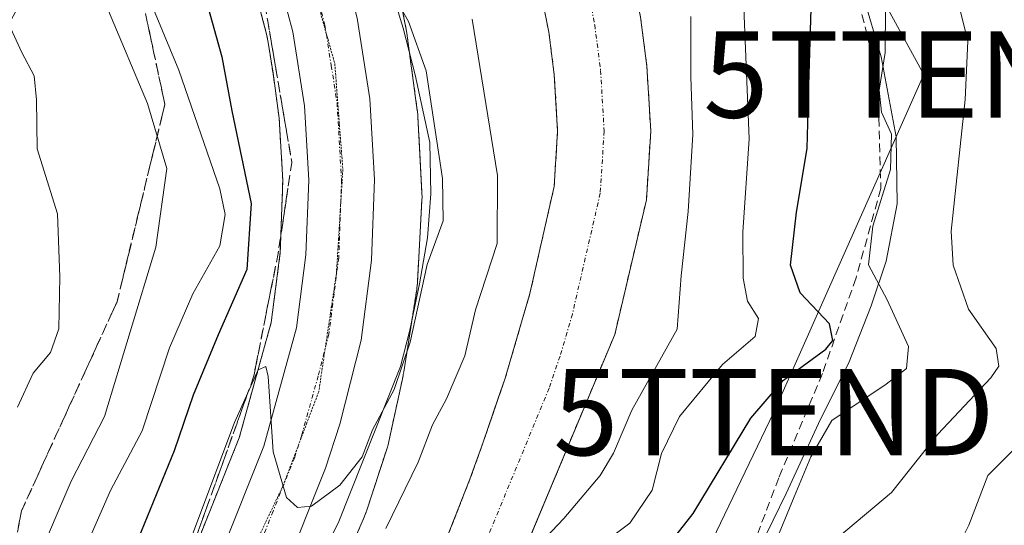
# Model space of a CAD drawing. Units: metres. Extents: x 662082 to 665512, y 4729226 to 4730413.
# Drawn here: x 662462 to 662577, y 4729729 to 4729787 of the extents above; entities that cross this region are included whole.
import ezdxf
from ezdxf.enums import TextEntityAlignment as Align

# ---------------------------------------------------------------- set-up
doc = ezdxf.new("R2010")
doc.units = ezdxf.units.M
doc.header["$MEASUREMENT"] = 0
for name, pattern in [('TRAZO_Y_PUNTO', [1, 0.5, -0.25, 0, -0.25]), ('TRAZOS', [0.75, 0.5, -0.25]), ('TRAZOS2', [0.375, 0.25, -0.125]), ('TRAZOSX2', [1.5, 1, -0.5])]:
    doc.linetypes.add(name, pattern=pattern)
doc.layers.get('0').update_dxf_attribs({"lineweight": 5})
for name, color, linetype, lineweight in [('Arbolado forestal', 92, 'TRAZOS', 0), ('Arbolado forestal CxS', 92, 'Continuous', 0), ('Carretera de calzada única', 19, 'Continuous', 13), ('Carretera de calzada única Cxs', 19, 'Continuous', 13), ('Carretera de calzada única eje', 19, 'TRAZO_Y_PUNTO', 0), ('Corriente natural Cxs', 5, 'Continuous', 13), ('Corriente natural eje', 5, 'TRAZO_Y_PUNTO', 0), ('Corriente natural superficial', 5, 'Continuous', 13), ('Curva de nivel maestra', 36, 'Continuous', 30), ('Curva de nivel normal', 36, 'Continuous', 0), ('Espacio natural protegido', 2, 'Continuous', 13), ('Espacio natural protegido CxS', 2, 'Continuous', 0), ('Núcleo urbano', 19, 'Continuous', 0), ('Núcleo urbano CxS', 19, 'Continuous', 0), ('Senda', 19, 'TRAZOSX2', 0), ('Suelo desnudo', 252, 'Continuous', 0), ('Suelo desnudo CxS', 43, 'Continuous', 0), ('Talud superficial', 39, 'TRAZOSX2', 0), ('Tendido', 6, 'Continuous', 0), ('Torre de tendido puntual', 7, 'Continuous', 0), ('Vía pecuaria eje', 92, 'TRAZOS2', 0)]:
    doc.layers.add(name, color=color, linetype=linetype, lineweight=lineweight)

# ---------------------------------------------------------------- blocks, each defined once
blk = doc.blocks.new('*U155')
at = {"layer": 'Arbolado forestal CxS', "color": 92, "linetype": 'Continuous', "lineweight": 0}
for points in [[(662498.68, 4729721.17, 592.37), (662502.42, 4729729.81, 592.06), (662502.47, 4729729.93, 592.07), (662502.65, 4729730.42, 592.12), (662502.68, 4729730.51, 592.13), (662505.07, 4729737.81, 593.13), (662505.19, 4729738.22, 593.24), (662505.28, 4729738.6, 593.33), (662506.94, 4729746.22, 594.21), (662506.96, 4729746.35, 594.23), (662507.02, 4729746.68, 594.28), (662508.51, 4729756.23, 594.51), (662508.54, 4729756.42, 594.52), (662508.59, 4729756.94, 594.54), (662508.59, 4729757.03, 594.55), (662509.11, 4729766.52, 595.51), (662509.13, 4729766.95, 595.48), (662509.12, 4729767.37, 595.45), (662508.65, 4729776.29, 595.54), (662508.64, 4729776.4, 595.53), (662508.59, 4729776.92, 595.49), (662508.58, 4729776.95, 595.49), (662507.36, 4729785.92, 595.02), (662507.29, 4729786.36, 594.94), (662506.6, 4729789.92, 594.1)], [(662522.05, 4729795.02, 587.84), (662523.84, 4729786.03, 587.59), (662524.47, 4729781.09, 587.53), (662524.86, 4729774.58, 587.43), (662524.45, 4729768.14, 587.41), (662521.64, 4729755.73, 587.57), (662518.79, 4729745.95, 587.33), (662517.94, 4729743.49, 587.14), (662516.23, 4729738.51, 586.63), (662514.69, 4729734.21, 586.87), (662507.56, 4729716.15, 586.52)], [(662521.78, 4729727.8, 588.05), (662531.49, 4729751, 587.46), (662535.15, 4729766.6, 587.9), (662535.66, 4729774.56, 587.99), (662535.21, 4729782.1, 588.15), (662534.48, 4729787.77, 588.03), (662532.52, 4729797.64, 587.95), (662530.27, 4729805.06, 587.76), (662527.77, 4729815.37, 588.01), (662522.3, 4729828.22, 588.02), (662517.41, 4729837.09, 588.18), (662514.33, 4729843.59, 588.55), (662510.67, 4729850.43, 588.98), (662503.64, 4729861.69, 589.37), (662496.67, 4729869.89, 589.46), (662490.34, 4729878.15, 589.46), (662479.65, 4729893.18, 589.45)]]:
    blk.add_polyline3d(points, dxfattribs=at)
blk = doc.blocks.new('*U184')
at = {"layer": 'Curva de nivel normal', "color": 36, "linetype": 'Continuous', "lineweight": 0}
for points in [[(662530.09, 4729726.76, 595), (662533.23, 4729729.12, 595), (662535.81, 4729732.94, 595), (662536.92, 4729737.18, 595), (662539.01, 4729741.49, 595), (662543.97, 4729747.5, 595), (662547.78, 4729750.77, 595), (662548.14, 4729752.86, 595), (662546.88, 4729754.86, 595), (662546.38, 4729757.53, 595), (662546.35, 4729762.86, 595), (662547.06, 4729773.66, 595), (662546.43, 4729789.89, 595)], [(662504.2, 4729793.28, 595), (662507.57, 4729787.29, 595), (662509.62, 4729781.55, 595), (662511.49, 4729769.09, 595), (662511.57, 4729764.17, 595), (662509.74, 4729759.11, 595), (662507.74, 4729750.1, 595), (662505.88, 4729744.63, 595), (662503.38, 4729739.95, 595), (662502.17, 4729736.81, 595), (662499.6, 4729733.54, 595), (662496.31, 4729731.09, 595), (662494.68, 4729730.94, 595), (662493.39, 4729732.11, 595), (662491.86, 4729737.38, 595), (662491.29, 4729746.14, 595), (662491.03, 4729747.29, 595), (662490.14, 4729746.91, 595), (662487.37, 4729740.78, 595), (662481.37, 4729724.83, 595)]]:
    blk.add_polyline3d(points, dxfattribs=at)
blk = doc.blocks.new('*U210')
at = {"layer": 'Curva de nivel maestra', "color": 36, "linetype": 'Continuous', "lineweight": 30}
for points in [[(662534.93, 4729723.07, 600), (662540.59, 4729730.26, 600), (662547.26, 4729741.28, 600), (662551.06, 4729745.72, 600), (662555.97, 4729749.31, 600), (662556.78, 4729750.31, 600), (662556.4, 4729752.23, 600), (662553, 4729755.84, 600), (662551.88, 4729759.04, 600), (662552.55, 4729765.16, 600), (662553.82, 4729772.54, 600), (662554.01, 4729779.91, 600), (662554.29, 4729790.06, 600)], [(662427.47, 4729896.2, 600), (662432.17, 4729885.71, 600), (662435.1, 4729881.24, 600), (662437.02, 4729876.79, 600), (662437.96, 4729874.6, 600), (662451.85, 4729852.74, 600), (662455.92, 4729846.77, 600), (662458.44, 4729842.38, 600), (662462.15, 4729837.32, 600), (662465.19, 4729832.73, 600), (662469.16, 4729827.33, 600), (662475.21, 4729816.92, 600), (662477.64, 4729811.36, 600), (662480.26, 4729806.64, 600), (662482, 4729800.94, 600), (662482.99, 4729793.62, 600), (662485.92, 4729783.17, 600), (662487.05, 4729776.94, 600), (662489.31, 4729766.19, 600), (662488.8, 4729758.53, 600), (662485.47, 4729750.96, 600), (662482.58, 4729743.95, 600), (662480.38, 4729737.5, 600), (662476.2, 4729727.32, 600)]]:
    blk.add_polyline3d(points, dxfattribs=at)
blk = doc.blocks.new('5TTEND')
blk.add_text('5TTEND', height=10).set_placement((0, 0), align=Align.MIDDLE_CENTER)

msp = doc.modelspace()

# ---------------------------------------------------------------- linework, layer by layer
at = {"layer": 'Arbolado forestal', "color": 92, "linetype": 'TRAZOS', "lineweight": 0}
for points in [[(662479.65, 4729893.18, 589.45), (662490.34, 4729878.15, 589.46), (662496.67, 4729869.89, 589.46), (662503.64, 4729861.69, 589.37), (662510.67, 4729850.43, 588.98), (662514.33, 4729843.59, 588.55), (662517.41, 4729837.09, 588.18), (662522.3, 4729828.22, 588.02), (662527.77, 4729815.37, 588.01), (662530.27, 4729805.06, 587.76), (662532.52, 4729797.64, 587.95), (662534.48, 4729787.77, 588.03), (662535.21, 4729782.1, 588.15), (662535.66, 4729774.56, 587.99), (662535.15, 4729766.6, 587.9), (662531.49, 4729751, 587.46), (662521.77, 4729727.8, 588.05)], [(662453.54, 4729852.67, 598.74), (662473.35, 4729823.94, 598.48), (662473.35, 4729823.94, 598.48), (662475.92, 4729820.14, 597.13), (662482.18, 4729809.89, 596.9), (662485.95, 4729802.06, 596.48), (662488.98, 4729793.88, 596.7), (662491.1, 4729785.8, 595.97), (662491.29, 4729784.84, 595.82), (662491.85, 4729781.29, 595.76), (662492.56, 4729776.06, 596), (662492.98, 4729768.85, 596.45), (662492.68, 4729760.49, 596.37), (662491.63, 4729752.38, 595.18), (662487.92, 4729739.01, 595.18), (662483.16, 4729727.11, 595.44)], [(662522.05, 4729795.02, 587.84), (662523.84, 4729786.03, 587.59), (662524.47, 4729781.09, 587.53), (662524.86, 4729774.58, 587.43), (662524.45, 4729768.14, 587.41), (662521.64, 4729755.73, 587.57), (662518.79, 4729745.95, 587.33), (662517.94, 4729743.49, 587.14), (662516.23, 4729738.51, 586.63), (662514.69, 4729734.21, 586.87), (662507.56, 4729716.15, 586.52)], [(662498.68, 4729721.18, 592.37), (662502.42, 4729729.81, 592.06), (662502.47, 4729729.93, 592.07), (662502.65, 4729730.42, 592.12), (662502.68, 4729730.51, 592.14), (662505.07, 4729737.81, 593.13), (662505.19, 4729738.22, 593.24), (662505.28, 4729738.6, 593.33), (662506.94, 4729746.22, 594.21), (662506.96, 4729746.35, 594.23), (662507.02, 4729746.68, 594.28), (662508.51, 4729756.23, 594.51), (662508.54, 4729756.42, 594.52), (662508.59, 4729756.94, 594.54), (662508.59, 4729757.03, 594.55), (662509.11, 4729766.52, 595.51), (662509.13, 4729766.95, 595.48), (662509.12, 4729767.37, 595.45), (662508.65, 4729776.29, 595.54), (662508.64, 4729776.4, 595.53), (662508.59, 4729776.92, 595.5), (662508.58, 4729776.95, 595.49), (662507.36, 4729785.92, 595.02), (662507.29, 4729786.36, 594.94), (662506.6, 4729789.92, 594.1)]]:
    msp.add_polyline3d(points, dxfattribs=at)
at = {"layer": 'Arbolado forestal CxS', "color": 92, "linetype": 'Continuous', "lineweight": 0}
msp.add_polyline3d([(662453.54, 4729852.67, 598.74), (662473.35, 4729823.94, 598.48), (662473.35, 4729823.94, 598.48), (662475.92, 4729820.14, 597.13), (662482.18, 4729809.89, 596.9), (662485.96, 4729802.06, 596.47), (662488.98, 4729793.88, 596.7), (662491.1, 4729785.8, 595.97), (662491.29, 4729784.84, 595.82), (662491.85, 4729781.29, 595.76), (662492.56, 4729776.06, 596), (662492.98, 4729768.85, 596.45), (662492.68, 4729760.49, 596.37), (662491.63, 4729752.38, 595.18), (662487.92, 4729739.01, 595.18), (662483.16, 4729727.11, 595.44)], dxfattribs=at)
at = {"layer": 'Carretera de calzada única', "color": 19, "linetype": 'Continuous', "lineweight": 13}
for points in [[(662485.93, 4729725.95, 594.71), (662490.77, 4729738.05, 594.94), (662494.58, 4729751.78, 595.32), (662495.67, 4729760.24, 595.69), (662495.98, 4729768.88, 595.81), (662495.48, 4729777.49, 595.92), (662494.13, 4729786.09, 595.95), (662491.84, 4729794.78, 596.06), (662488.72, 4729803.23, 596.19), (662484.82, 4729811.33, 596.51), (662478.01, 4729822.47, 596.42), (662456.01, 4729854.37, 597.27), (662444.88, 4729871.37, 597.67), (662437.12, 4729885.44, 597.72), (662433.99, 4729892.95, 597.77), (662429.26, 4729906.14, 597.91)], [(662440.25, 4729896.32, 597.39), (662443.69, 4729888.93, 597.17), (662451.39, 4729875.34, 596.96), (662462.34, 4729858.62, 596.82), (662484.4, 4729826.62, 596.13), (662491.52, 4729814.98, 596.86), (662495.74, 4729806.21, 596.76), (662499.12, 4729797.08, 596.21), (662501.6, 4729787.66, 596.45), (662503.07, 4729778.3, 596.3), (662503.61, 4729768.96, 596.09), (662503.27, 4729759.61, 595.91), (662502.08, 4729750.34, 595.7), (662499.58, 4729740.6, 595.36), (662497.95, 4729735.48, 595.03), (662492.96, 4729723, 594.63)]]:
    msp.add_polyline3d(points, dxfattribs=at)
at = {"layer": 'Carretera de calzada única Cxs', "color": 19, "linetype": 'Continuous', "lineweight": 13}
for points in [[(662485.93, 4729725.95, 594.71), (662490.77, 4729738.05, 594.94), (662494.58, 4729751.78, 595.32), (662495.67, 4729760.24, 595.69), (662495.98, 4729768.88, 595.81), (662495.48, 4729777.49, 595.92), (662494.13, 4729786.09, 595.95), (662491.84, 4729794.78, 596.06), (662488.72, 4729803.23, 596.19), (662484.82, 4729811.33, 596.51), (662478.01, 4729822.47, 596.42), (662456.01, 4729854.37, 597.27), (662444.88, 4729871.37, 597.67), (662437.12, 4729885.44, 597.72), (662433.99, 4729892.95, 597.77), (662429.26, 4729906.14, 597.91)], [(662440.25, 4729896.32, 597.39), (662443.69, 4729888.93, 597.17), (662451.39, 4729875.34, 596.96), (662462.34, 4729858.62, 596.82), (662484.4, 4729826.62, 596.13), (662491.52, 4729814.98, 596.86), (662495.74, 4729806.21, 596.76), (662499.12, 4729797.08, 596.21), (662501.6, 4729787.66, 596.45), (662503.07, 4729778.3, 596.3), (662503.61, 4729768.96, 596.09), (662503.27, 4729759.61, 595.91), (662502.08, 4729750.34, 595.7), (662499.58, 4729740.6, 595.36), (662497.95, 4729735.48, 595.03), (662492.96, 4729723, 594.63)]]:
    msp.add_polyline3d(points, dxfattribs=at)
at = {"layer": 'Carretera de calzada única eje', "color": 19, "linetype": 'TRAZO_Y_PUNTO', "lineweight": 0}
msp.add_polyline3d([(662459.17, 4729856.49, 597.18), (662470.17, 4729840.54, 596.92), (662481.2, 4729824.54, 596.73), (662484.61, 4729818.97, 596.63), (662488.17, 4729813.15, 596.61), (662492.23, 4729804.72, 596.51), (662493.79, 4729800.49, 596.44), (662495.48, 4729795.93, 596.37), (662496.63, 4729791.58, 596.31), (662497.86, 4729786.87, 596.25), (662498.6, 4729782.19, 596.18), (662499.27, 4729777.89, 596.11), (662499.79, 4729768.92, 595.92), (662499.64, 4729764.6, 595.82), (662499.47, 4729759.92, 595.72), (662498.92, 4729755.69, 595.65), (662498.33, 4729751.06, 595.55), (662497.08, 4729746.19, 595.4), (662495.17, 4729739.32, 595.19), (662494.36, 4729736.76, 595.09), (662491.86, 4729730.52, 594.87), (662489.44, 4729724.47, 594.69)], dxfattribs=at)
at = {"layer": 'Corriente natural Cxs', "color": 5, "linetype": 'Continuous', "lineweight": 13}
for points in [[(662479.65, 4729893.18, 589.45), (662490.34, 4729878.15, 589.46), (662496.67, 4729869.89, 589.46), (662503.64, 4729861.69, 589.37), (662510.67, 4729850.43, 588.98), (662514.33, 4729843.59, 588.55), (662517.41, 4729837.09, 588.18), (662522.3, 4729828.22, 588.02), (662527.77, 4729815.37, 588.01), (662530.27, 4729805.06, 587.76), (662532.52, 4729797.64, 587.95), (662534.48, 4729787.77, 588.03), (662535.21, 4729782.1, 588.15), (662535.66, 4729774.56, 587.99), (662535.15, 4729766.6, 587.9), (662531.49, 4729751, 587.46), (662516.39, 4729714.94, 587.51)], [(662507.56, 4729716.15, 586.52), (662514.69, 4729734.21, 586.87), (662516.23, 4729738.51, 586.63), (662518.79, 4729745.95, 587.33), (662521.64, 4729755.73, 587.57), (662524.45, 4729768.14, 587.41), (662524.86, 4729774.58, 587.43), (662524.47, 4729781.09, 587.53), (662523.84, 4729786.03, 587.59), (662522.05, 4729795.02, 587.84)]]:
    msp.add_polyline3d(points, dxfattribs=at)
at = {"layer": 'Corriente natural eje', "color": 5, "linetype": 'TRAZO_Y_PUNTO', "lineweight": 0}
msp.add_polyline3d([(662470.4, 4729895.7, 589.19), (662472.35, 4729890.71, 589.18), (662474.14, 4729888.35, 589.15), (662486.25, 4729874.63, 588.6), (662492.48, 4729866.51, 588.59), (662499.28, 4729858.5, 588.48), (662506.01, 4729847.73, 587.92), (662509.52, 4729841.17, 587.92), (662512.61, 4729834.64, 587.85), (662517.45, 4729825.86, 587.82), (662522.64, 4729813.67, 587.85), (662525.07, 4729803.65, 587.78), (662527.29, 4729796.33, 587.67), (662529.16, 4729786.9, 587.52), (662529.84, 4729781.6, 587.49), (662530.26, 4729774.57, 587.35), (662529.8, 4729767.37, 587.1), (662526.57, 4729753.37, 587.02), (662525.14, 4729748.48, 586.84), (662523.86, 4729744.76, 586.65), (662515.54, 4729724.58, 586.42)], dxfattribs=at)
at = {"layer": 'Corriente natural superficial', "color": 5, "linetype": 'Continuous', "lineweight": 13}
for points in [[(662479.65, 4729893.18, 589.45), (662490.34, 4729878.15, 589.46), (662496.67, 4729869.89, 589.46), (662503.64, 4729861.69, 589.37), (662510.67, 4729850.43, 588.98), (662514.33, 4729843.59, 588.55), (662517.41, 4729837.09, 588.18), (662522.3, 4729828.22, 588.02), (662527.77, 4729815.37, 588.01), (662530.27, 4729805.06, 587.76), (662532.52, 4729797.64, 587.95), (662534.48, 4729787.77, 588.03), (662535.21, 4729782.1, 588.15), (662535.66, 4729774.56, 587.99), (662535.15, 4729766.6, 587.9), (662531.49, 4729751, 587.46), (662516.39, 4729714.94, 587.51)], [(662507.56, 4729716.15, 586.52), (662514.69, 4729734.21, 586.87), (662516.23, 4729738.51, 586.63), (662518.79, 4729745.95, 587.33), (662521.64, 4729755.73, 587.57), (662524.45, 4729768.14, 587.41), (662524.86, 4729774.58, 587.43), (662524.47, 4729781.09, 587.53), (662523.84, 4729786.03, 587.59), (662522.05, 4729795.02, 587.84)]]:
    msp.add_polyline3d(points, dxfattribs=at)
at = {"layer": 'Curva de nivel normal', "color": 36, "linetype": 'Continuous', "lineweight": 0}
for points in [[(662462.42, 4729830.13, 605), (662464.72, 4729827.18, 605), (662467.68, 4729823.96, 605), (662470.02, 4729819.2, 605), (662472.15, 4729815.4, 605), (662474.22, 4729809.09, 605), (662477.14, 4729803.53, 605), (662477.97, 4729799.86, 605), (662477.53, 4729793.53, 605), (662477.98, 4729788.7, 605), (662480.91, 4729781.65, 605), (662485.66, 4729767.9, 605), (662486.28, 4729764.92, 605), (662485.69, 4729761.29, 605), (662482.55, 4729755.71, 605), (662479.84, 4729749.46, 605), (662476.66, 4729739.82, 605), (662473, 4729732.92, 605), (662470.5, 4729727.27, 605)], [(662457.92, 4729827.04, 610), (662466.7, 4729813.93, 610), (662470.27, 4729807.38, 610), (662472.25, 4729804.53, 610), (662473.86, 4729801.19, 610), (662473.64, 4729797.53, 610), (662472.59, 4729792.04, 610), (662472.77, 4729788.51, 610), (662477.29, 4729777.78, 610), (662479.53, 4729770.24, 610), (662478.25, 4729761.11, 610), (662472.31, 4729741.47, 610), (662468.45, 4729733.98, 610), (662464.42, 4729724.6, 610)], [(662459.28, 4729809.9, 615), (662463.63, 4729803.18, 615), (662464.87, 4729799.71, 615), (662465.13, 4729796.57, 615), (662463.66, 4729791.57, 615), (662461.2, 4729786.98, 615), (662462.72, 4729783.68, 615), (662464.14, 4729780.98, 615), (662464.4, 4729778.19, 615), (662464.48, 4729772.53, 615), (662466.85, 4729764.98, 615), (662467.12, 4729757.68, 615), (662466.99, 4729751.66, 615), (662466.02, 4729748.89, 615), (662464.02, 4729746.53, 615), (662462.22, 4729742.56, 615)], [(662557.54, 4729727.62, 610), (662563.59, 4729732.68, 610), (662568.96, 4729739.44, 610), (662575.1, 4729745.96, 610), (662576.02, 4729747.32, 610), (662575.72, 4729749.38, 610), (662572.5, 4729753.94, 610), (662570.75, 4729759.03, 610), (662570.52, 4729762.96, 610), (662572.14, 4729778.23, 610), (662572.42, 4729785.02, 610), (662571.4, 4729789.23, 610)], [(662522.09, 4729725.98, 590), (662525.59, 4729729.68, 590), (662529.78, 4729734.63, 590), (662531.32, 4729737.25, 590), (662533.45, 4729742.21, 590), (662538.71, 4729751.6, 590), (662539.19, 4729757.79, 590), (662540.01, 4729765.26, 590), (662540.56, 4729774.19, 590), (662540.29, 4729780.86, 590), (662540.32, 4729787.86, 590)], [(662549.93, 4729726.44, 605), (662552.29, 4729732.18, 605), (662554.23, 4729736.8, 605), (662556.65, 4729741.04, 605), (662562.95, 4729745.25, 605), (662565.34, 4729747.04, 605), (662565.54, 4729749.62, 605), (662563.08, 4729755.01, 605), (662560.93, 4729759.06, 605), (662561.43, 4729763.55, 605), (662563.48, 4729770.12, 605), (662563.57, 4729774.21, 605), (662562.44, 4729776.77, 605), (662562.15, 4729779.31, 605), (662562.84, 4729783.69, 605), (662562.89, 4729788.92, 605)], [(662514.96, 4729787.56, 590), (662517.89, 4729769.44, 590), (662517.83, 4729761.53, 590), (662515.35, 4729753.86, 590), (662514.08, 4729748.53, 590), (662511.98, 4729743.53, 590), (662510.33, 4729740.53, 590), (662508.68, 4729736.19, 590), (662504.94, 4729728.52, 590)], [(662569.78, 4729723.34, 615), (662572.56, 4729728.89, 615), (662574.74, 4729734.66, 615), (662579.83, 4729739.71, 615)]]:
    msp.add_polyline3d(points, dxfattribs=at)
at = {"layer": 'Espacio natural protegido', "color": 2, "linetype": 'Continuous', "lineweight": 13}
for points in [[(662496.09, 4729901.46, 596.05), (662508.84, 4729879.21, 595.12), (662517.43, 4729865.11, 595.89), (662526.7, 4729850.6, 597.48), (662536.75, 4729834.62, 598.35), (662549.81, 4729813.45, 600.67), (662554.29, 4729805.15, 602.03), (662560.26, 4729790.41, 603.1), (662562.4, 4729783.19, 604.61), (662564.11, 4729773.92, 605.09), (662564.26, 4729766.15, 605.9), (662562.97, 4729759.49, 605.79), (662561.23, 4729754.32, 603.22), (662558.59, 4729747.65, 601.35), (662555.36, 4729741.17, 604.1), (662551.37, 4729732.56, 604.22), (662549.86, 4729729.48, 604.16), (662547.43, 4729724.57, 604.14)], [(662496.09, 4729901.46, 596.05), (662508.84, 4729879.21, 595.12), (662517.43, 4729865.11, 595.89), (662526.7, 4729850.6, 597.48), (662536.75, 4729834.62, 598.35), (662549.81, 4729813.45, 600.67), (662554.29, 4729805.15, 602.03), (662560.26, 4729790.41, 603.1), (662562.4, 4729783.19, 604.61), (662564.11, 4729773.92, 605.09), (662564.26, 4729766.15, 605.9), (662562.97, 4729759.49, 605.79), (662561.23, 4729754.32, 603.22), (662558.59, 4729747.65, 601.35), (662555.36, 4729741.17, 604.1), (662551.37, 4729732.56, 604.22), (662549.86, 4729729.48, 604.16), (662547.43, 4729724.57, 604.14)], [(662488.65, 4729708.31, 594.02), (662499.4, 4729729.11, 593.45), (662506.64, 4729747.29, 594.72), (662507.7, 4729751.5, 594.61), (662508.85, 4729756.86, 594.36), (662509.76, 4729762.21, 595.23), (662510.16, 4729767.29, 595.19), (662510.03, 4729773.26, 595.59), (662508.34, 4729781.09, 595.3), (662506.95, 4729786.52, 595.13), (662503.53, 4729797.62, 594.33), (662501.12, 4729803.02, 595.3), (662497.65, 4729810.69, 595.9), (662485.97, 4729827.83, 595.29), (662467.33, 4729854.59, 595.92), (662448.55, 4729882.5, 596.6), (662444.29, 4729891.04, 596.82), (662441.63, 4729896.69, 597.22)], [(662488.65, 4729708.31, 594.02), (662499.4, 4729729.11, 593.45), (662506.64, 4729747.29, 594.72), (662507.7, 4729751.5, 594.61), (662508.85, 4729756.86, 594.36), (662509.76, 4729762.21, 595.23), (662510.16, 4729767.29, 595.19), (662510.03, 4729773.26, 595.59), (662508.34, 4729781.09, 595.3), (662506.95, 4729786.52, 595.13), (662503.53, 4729797.62, 594.33), (662501.12, 4729803.02, 595.3), (662497.65, 4729810.69, 595.9), (662485.97, 4729827.83, 595.29), (662467.33, 4729854.59, 595.92), (662448.55, 4729882.5, 596.6), (662444.29, 4729891.04, 596.82), (662441.63, 4729896.69, 597.22)]]:
    msp.add_polyline3d(points, dxfattribs=at)
at = {"layer": 'Espacio natural protegido CxS', "color": 2, "linetype": 'Continuous', "lineweight": 0}
for points in [[(662496.09, 4729901.46, 596.05), (662508.84, 4729879.21, 595.12), (662517.43, 4729865.11, 595.89), (662526.7, 4729850.6, 597.48), (662536.75, 4729834.62, 598.35), (662549.81, 4729813.45, 600.67), (662554.29, 4729805.15, 602.03), (662560.26, 4729790.41, 603.1), (662562.4, 4729783.19, 604.61), (662564.11, 4729773.92, 605.09), (662564.26, 4729766.15, 605.9), (662562.97, 4729759.49, 605.79), (662561.23, 4729754.32, 603.22), (662558.59, 4729747.65, 601.35), (662555.36, 4729741.17, 604.1), (662551.37, 4729732.56, 604.22), (662549.86, 4729729.48, 604.16), (662547.43, 4729724.57, 604.14)], [(662547.43, 4729724.57, 604.14), (662549.86, 4729729.48, 604.16), (662551.37, 4729732.56, 604.22), (662555.36, 4729741.17, 604.1), (662558.59, 4729747.65, 601.35), (662561.23, 4729754.32, 603.22), (662562.97, 4729759.49, 605.79), (662564.26, 4729766.15, 605.9), (662564.11, 4729773.92, 605.09), (662562.4, 4729783.19, 604.61), (662560.26, 4729790.41, 603.1), (662554.29, 4729805.15, 602.03), (662549.81, 4729813.45, 600.67), (662536.75, 4729834.62, 598.35), (662526.7, 4729850.6, 597.48), (662517.43, 4729865.11, 595.89), (662508.84, 4729879.21, 595.12), (662496.09, 4729901.46, 596.05)], [(662496.09, 4729901.46, 596.05), (662508.84, 4729879.21, 595.12), (662517.43, 4729865.11, 595.89), (662526.7, 4729850.6, 597.48), (662536.75, 4729834.62, 598.35), (662549.81, 4729813.45, 600.67), (662554.29, 4729805.15, 602.03), (662560.26, 4729790.41, 603.1), (662562.4, 4729783.19, 604.61), (662564.11, 4729773.92, 605.09), (662564.26, 4729766.15, 605.9), (662562.97, 4729759.48, 605.79), (662561.23, 4729754.32, 603.22), (662558.59, 4729747.65, 601.35), (662555.36, 4729741.17, 604.1), (662551.37, 4729732.56, 604.22), (662549.86, 4729729.48, 604.16), (662547.43, 4729724.57, 604.14)], [(662547.43, 4729724.57, 604.14), (662549.86, 4729729.48, 604.16), (662551.37, 4729732.56, 604.22), (662555.36, 4729741.17, 604.1), (662558.59, 4729747.65, 601.35), (662561.23, 4729754.32, 603.22), (662562.97, 4729759.48, 605.79), (662564.26, 4729766.15, 605.9), (662564.11, 4729773.92, 605.09), (662562.4, 4729783.19, 604.61), (662560.26, 4729790.41, 603.1), (662554.29, 4729805.15, 602.03), (662549.81, 4729813.45, 600.67), (662536.75, 4729834.62, 598.35), (662526.7, 4729850.6, 597.48), (662517.43, 4729865.11, 595.89), (662508.84, 4729879.21, 595.12), (662496.09, 4729901.46, 596.05)], [(662488.65, 4729708.31, 594.02), (662499.4, 4729729.11, 593.45), (662506.64, 4729747.29, 594.72), (662507.7, 4729751.5, 594.61), (662508.85, 4729756.86, 594.36), (662509.76, 4729762.21, 595.23), (662510.16, 4729767.29, 595.19), (662510.03, 4729773.26, 595.59), (662508.34, 4729781.09, 595.3), (662506.95, 4729786.52, 595.13), (662503.53, 4729797.62, 594.33), (662501.12, 4729803.02, 595.3), (662497.65, 4729810.69, 595.9), (662485.97, 4729827.83, 595.29), (662467.33, 4729854.59, 595.92), (662448.55, 4729882.5, 596.6), (662444.29, 4729891.04, 596.82), (662441.63, 4729896.69, 597.22)], [(662441.63, 4729896.69, 597.22), (662444.29, 4729891.04, 596.82), (662448.55, 4729882.5, 596.6), (662467.33, 4729854.59, 595.92), (662485.97, 4729827.83, 595.29), (662497.65, 4729810.69, 595.9), (662501.12, 4729803.02, 595.3), (662503.53, 4729797.62, 594.33), (662506.95, 4729786.52, 595.13), (662508.34, 4729781.09, 595.3), (662510.03, 4729773.26, 595.59), (662510.16, 4729767.29, 595.19), (662509.76, 4729762.21, 595.23), (662508.85, 4729756.86, 594.36), (662507.7, 4729751.5, 594.61), (662506.64, 4729747.29, 594.72), (662499.4, 4729729.11, 593.45), (662488.65, 4729708.31, 594.02)], [(662488.65, 4729708.31, 594.02), (662499.4, 4729729.11, 593.45), (662506.64, 4729747.29, 594.72), (662507.7, 4729751.5, 594.61), (662508.85, 4729756.86, 594.36), (662509.76, 4729762.21, 595.23), (662510.16, 4729767.29, 595.19), (662510.03, 4729773.26, 595.59), (662508.34, 4729781.09, 595.3), (662506.95, 4729786.52, 595.13), (662503.53, 4729797.62, 594.33), (662501.12, 4729803.02, 595.3), (662497.65, 4729810.69, 595.9), (662485.97, 4729827.83, 595.3), (662467.33, 4729854.59, 595.92), (662448.55, 4729882.5, 596.6), (662444.29, 4729891.04, 596.82), (662441.63, 4729896.69, 597.22)], [(662441.63, 4729896.69, 597.22), (662444.29, 4729891.04, 596.82), (662448.55, 4729882.5, 596.6), (662467.33, 4729854.59, 595.92), (662485.97, 4729827.83, 595.3), (662497.65, 4729810.69, 595.9), (662501.12, 4729803.02, 595.3), (662503.53, 4729797.62, 594.33), (662506.95, 4729786.52, 595.13), (662508.34, 4729781.09, 595.3), (662510.03, 4729773.26, 595.59), (662510.16, 4729767.29, 595.19), (662509.76, 4729762.21, 595.23), (662508.85, 4729756.86, 594.36), (662507.7, 4729751.5, 594.61), (662506.64, 4729747.29, 594.72), (662499.4, 4729729.11, 593.45), (662488.65, 4729708.31, 594.02)]]:
    msp.add_polyline3d(points, dxfattribs=at)
at = {"layer": 'Núcleo urbano', "color": 19, "linetype": 'Continuous', "lineweight": 0}
for points in [[(662453.54, 4729852.67, 598.74), (662473.35, 4729823.94, 598.48), (662473.35, 4729823.94, 598.48), (662475.92, 4729820.14, 597.13), (662482.18, 4729809.89, 596.9), (662485.95, 4729802.06, 596.48), (662488.98, 4729793.88, 596.7), (662491.1, 4729785.8, 595.97), (662491.29, 4729784.84, 595.82), (662491.85, 4729781.29, 595.76), (662492.56, 4729776.06, 596), (662492.98, 4729768.85, 596.45), (662492.68, 4729760.49, 596.37), (662491.63, 4729752.38, 595.18), (662487.92, 4729739.01, 595.18), (662483.16, 4729727.11, 595.44)], [(662498.68, 4729721.18, 592.37), (662502.42, 4729729.81, 592.06), (662502.47, 4729729.93, 592.07), (662502.65, 4729730.42, 592.12), (662502.68, 4729730.51, 592.14), (662505.07, 4729737.81, 593.13), (662505.19, 4729738.22, 593.24), (662505.28, 4729738.6, 593.33), (662506.94, 4729746.22, 594.21), (662506.96, 4729746.35, 594.23), (662507.02, 4729746.68, 594.28), (662508.51, 4729756.23, 594.51), (662508.54, 4729756.42, 594.52), (662508.59, 4729756.94, 594.54), (662508.59, 4729757.03, 594.55), (662509.11, 4729766.52, 595.51), (662509.13, 4729766.95, 595.48), (662509.12, 4729767.37, 595.45), (662508.65, 4729776.29, 595.54), (662508.64, 4729776.4, 595.53), (662508.59, 4729776.92, 595.5), (662508.58, 4729776.95, 595.49), (662507.36, 4729785.92, 595.02), (662507.29, 4729786.36, 594.94), (662506.6, 4729789.92, 594.1)]]:
    msp.add_polyline3d(points, dxfattribs=at)
at = {"layer": 'Núcleo urbano CxS', "color": 19, "linetype": 'Continuous', "lineweight": 0}
for points in [[(662483.16, 4729727.11, 595.44), (662487.92, 4729739.01, 595.18), (662491.63, 4729752.38, 595.18), (662492.68, 4729760.49, 596.37), (662492.98, 4729768.85, 596.45), (662492.56, 4729776.06, 596), (662491.85, 4729781.29, 595.76), (662491.29, 4729784.84, 595.82), (662491.1, 4729785.8, 595.97), (662488.98, 4729793.88, 596.7), (662485.96, 4729802.06, 596.47), (662482.18, 4729809.89, 596.9), (662475.92, 4729820.14, 597.13), (662473.35, 4729823.94, 598.48), (662473.35, 4729823.94, 598.48), (662453.54, 4729852.67, 598.74)], [(662506.6, 4729789.92, 594.1), (662507.29, 4729786.36, 594.94), (662507.36, 4729785.92, 595.02), (662508.58, 4729776.95, 595.49), (662508.59, 4729776.92, 595.49), (662508.64, 4729776.4, 595.53), (662508.65, 4729776.29, 595.54), (662509.12, 4729767.37, 595.45), (662509.13, 4729766.95, 595.48), (662509.11, 4729766.52, 595.51), (662508.59, 4729757.03, 594.55), (662508.59, 4729756.94, 594.54), (662508.54, 4729756.42, 594.52), (662508.51, 4729756.23, 594.51), (662507.02, 4729746.68, 594.28), (662506.96, 4729746.35, 594.23), (662506.94, 4729746.22, 594.21), (662505.28, 4729738.6, 593.33), (662505.19, 4729738.22, 593.24), (662505.07, 4729737.81, 593.13), (662502.68, 4729730.51, 592.13), (662502.65, 4729730.42, 592.12), (662502.47, 4729729.93, 592.07), (662502.42, 4729729.81, 592.06), (662498.68, 4729721.17, 592.37)]]:
    msp.add_polyline3d(points, dxfattribs=at)
at = {"layer": 'Senda', "color": 19, "linetype": 'TRAZOSX2', "lineweight": 0}
msp.add_polyline3d([(662478.96, 4730048.55, 590.96), (662482.34, 4730015.59, 594.56), (662481.4, 4729989.16, 596.93), (662480.55, 4729956.47, 594.19), (662481.81, 4729929.23, 593.86), (662495.07, 4729892.69, 594.19), (662532.32, 4729837.73, 597.45), (662549.44, 4729814.79, 600.66), (662554.32, 4729805.56, 602.1), (662557.31, 4729798.83, 602.37), (662558.74, 4729793.94, 602.78), (662561.99, 4729780.62, 604.5), (662562.35, 4729767.92, 604.22), (662559.47, 4729757.55, 603.62), (662555.57, 4729746.48, 600.88), (662550.51, 4729734.38, 603.35), (662540.75, 4729708.67, 608.94)], dxfattribs=at)
at = {"layer": 'Suelo desnudo', "color": 252, "linetype": 'Continuous', "lineweight": 0}
for points in [[(662479.65, 4729893.18, 589.45), (662490.34, 4729878.15, 589.46), (662496.67, 4729869.89, 589.46), (662503.64, 4729861.69, 589.37), (662510.67, 4729850.43, 588.98), (662514.33, 4729843.59, 588.55), (662517.41, 4729837.09, 588.18), (662522.3, 4729828.22, 588.02), (662527.77, 4729815.37, 588.01), (662530.27, 4729805.06, 587.76), (662532.52, 4729797.64, 587.95), (662534.48, 4729787.77, 588.03), (662535.21, 4729782.1, 588.15), (662535.66, 4729774.56, 587.99), (662535.15, 4729766.6, 587.9), (662531.49, 4729751, 587.46), (662521.77, 4729727.8, 588.05)], [(662522.05, 4729795.02, 587.84), (662523.84, 4729786.03, 587.59), (662524.47, 4729781.09, 587.53), (662524.86, 4729774.58, 587.43), (662524.45, 4729768.14, 587.41), (662521.64, 4729755.73, 587.57), (662518.79, 4729745.95, 587.33), (662517.94, 4729743.49, 587.14), (662516.23, 4729738.51, 586.63), (662514.69, 4729734.21, 586.87), (662507.56, 4729716.15, 586.52)]]:
    msp.add_polyline3d(points, dxfattribs=at)
at = {"layer": 'Suelo desnudo CxS', "color": 43, "linetype": 'Continuous', "lineweight": 0}
for points in [[(662479.65, 4729893.18, 589.45), (662490.34, 4729878.15, 589.46), (662496.67, 4729869.89, 589.46), (662503.64, 4729861.69, 589.37), (662510.67, 4729850.43, 588.98), (662514.33, 4729843.59, 588.55), (662517.41, 4729837.09, 588.18), (662522.3, 4729828.22, 588.02), (662527.77, 4729815.37, 588.01), (662530.27, 4729805.06, 587.76), (662532.52, 4729797.64, 587.95), (662534.48, 4729787.77, 588.03), (662535.21, 4729782.1, 588.15), (662535.66, 4729774.56, 587.99), (662535.15, 4729766.6, 587.9), (662531.49, 4729751, 587.46), (662521.78, 4729727.8, 588.05)], [(662507.56, 4729716.15, 586.52), (662514.69, 4729734.21, 586.87), (662516.23, 4729738.51, 586.63), (662517.94, 4729743.49, 587.14), (662518.79, 4729745.95, 587.33), (662521.64, 4729755.73, 587.57), (662524.45, 4729768.14, 587.41), (662524.86, 4729774.58, 587.43), (662524.47, 4729781.09, 587.53), (662523.84, 4729786.03, 587.59), (662522.05, 4729795.02, 587.84)]]:
    msp.add_polyline3d(points, dxfattribs=at)
at = {"layer": 'Talud superficial', "color": 39, "linetype": 'TRAZOSX2', "lineweight": 0}
for points in [[(662432.76, 4729891.26, 611.48), (662437.02, 4729876.79, 611.48), (662443.96, 4729853.19, 611.48), (662472.37, 4729810.23, 611.48), (662479.3, 4729777.66, 611.48), (662473.75, 4729754.79, 611.48), (662462.67, 4729730.54, 611.48), (662455.74, 4729693.81, 611.48), (662442.57, 4729642.53, 611.48), (662441.18, 4729600.96, 611.48), (662449.18, 4729584.82, 611.48), (662466.95, 4729548.95, 611.48)], [(662442.09, 4729872.61, 594.15), (662454.52, 4729855.3, 594.15), (662471.83, 4729830.88, 594.15), (662481.6, 4729813.56, 594.15), (662487.37, 4729803.35, 594.15), (662490.92, 4729789.14, 594.15), (662494.03, 4729770.94, 594.15), (662492.43, 4729760.38, 594.15), (662489.59, 4729746.08, 594.15), (662477.16, 4729711.45, 594.15), (662464.28, 4729681.26, 594.15), (662455.4, 4729658.17, 594.15), (662453.63, 4729647.96, 594.15), (662453.18, 4729633.31, 594.15), (662453.18, 4729617.77, 594.15), (662454.52, 4729596.46, 594.15), (662457.18, 4729579.14, 594.15), (662466.95, 4729548.95, 594.15)], [(662462.3, 4729728.61, 612.83), (662462.67, 4729730.54, 613.07), (662463.46, 4729732.27, 612.96), (662464.25, 4729734, 612.76), (662465.04, 4729735.74, 612.54), (662465.83, 4729737.47, 612.45), (662466.63, 4729739.2, 612.41), (662467.42, 4729740.93, 612.3), (662468.21, 4729742.67, 612.35), (662469, 4729744.4, 612.53), (662469.79, 4729746.13, 612.74), (662470.59, 4729747.86, 612.99), (662471.38, 4729749.6, 612.89), (662472.17, 4729751.33, 612.28), (662472.96, 4729753.06, 611.69), (662473.75, 4729754.79, 611.35), (662474.22, 4729756.7, 611.39), (662474.68, 4729758.6, 611.47), (662475.14, 4729760.51, 611.43), (662475.6, 4729762.42, 611.42), (662476.06, 4729764.32, 611.41), (662476.53, 4729766.23, 611.38), (662476.99, 4729768.13, 611.36), (662477.45, 4729770.04, 610.99), (662477.91, 4729771.94, 610.51), (662478.37, 4729773.85, 609.96), (662478.84, 4729775.76, 609.06), (662479.3, 4729777.66, 608.04), (662478.89, 4729779.58, 607.5), (662478.48, 4729781.49, 606.85), (662478.07, 4729783.41, 606.24), (662477.67, 4729785.32, 605.97), (662477.26, 4729787.24, 605.62), (662476.85, 4729789.16, 605.48)], [(662490.92, 4729789.14, 596.11), (662491.23, 4729787.32, 595.93), (662491.54, 4729785.5, 595.71), (662491.85, 4729783.68, 595.66), (662492.17, 4729781.86, 595.75), (662492.48, 4729780.04, 595.84), (662492.79, 4729778.22, 595.92), (662493.1, 4729776.4, 595.97), (662493.41, 4729774.58, 596), (662493.72, 4729772.76, 596.05), (662494.03, 4729770.94, 596.11), (662493.76, 4729769.18, 596.26), (662493.5, 4729767.42, 596.38), (662493.23, 4729765.66, 596.48), (662492.97, 4729763.9, 596.59), (662492.7, 4729762.14, 596.54), (662492.43, 4729760.38, 596.41), (662492.08, 4729758.6, 596.28), (662491.72, 4729756.81, 595.97), (662491.37, 4729755.02, 595.73), (662491.01, 4729753.23, 595.65), (662490.66, 4729751.44, 595.73), (662490.3, 4729749.66, 595.73), (662489.95, 4729747.87, 595.7), (662489.59, 4729746.08, 595.65), (662488.94, 4729744.26, 595.6), (662488.28, 4729742.43, 595.5), (662487.63, 4729740.61, 595.39), (662486.97, 4729738.79, 595.21), (662486.32, 4729736.97, 595.12), (662485.66, 4729735.14, 595.26), (662485.01, 4729733.32, 595.33), (662484.36, 4729731.5, 595.56), (662483.7, 4729729.68, 595.69), (662483.05, 4729727.85, 595.64)]]:
    msp.add_polyline3d(points, dxfattribs=at)
at = {"layer": 'Tendido', "color": 6, "linetype": 'Continuous', "lineweight": 0}
msp.add_polyline3d([(662564.88, 4729337.77, 599.56), (662567.24, 4729363.02, 603.38), (662517.43, 4729560.96, 606.18), (662523.88, 4729623.6, 606.75), (662529.96, 4729675.2, 605.64), (662533.27, 4729707.34, 607.02), (662549.94, 4729742, 601.11), (662567.35, 4729781.13, 607.15), (662549.57, 4729813.51, 600.51), (662523.32, 4729853.73, 596.59), (662503.85, 4729886.11, 596.84), (662484.59, 4729916.17, 594.03), (662483.53, 4729964.64, 596.74), (662483.53, 4729997.66, 597.81), (662482.68, 4730035.34, 595.23), (662486.92, 4730099.9, 592.74), (662489.46, 4730155.35, 594.69), (662492.84, 4730203.83, 598.19), (662495.6, 4730248.91, 599.38), (662508.72, 4730304.16, 601.84), (662521.34, 4730342.66, 601.74)], dxfattribs=at)
at = {"layer": 'Vía pecuaria eje', "color": 92, "linetype": 'TRAZOS2', "lineweight": 0}
msp.add_polyline3d([(662496.53, 4729791.2, 596.29), (662497.77, 4729786.8, 596.24), (662497.99, 4729786.02, 596.23), (662499.01, 4729782.41, 596.21), (662499.32, 4729778.32, 596.12), (662499.63, 4729774.23, 596.03), (662499.94, 4729770.14, 595.96), (662499.69, 4729766.11, 595.86), (662499.69, 4729766.05, 595.86), (662499.45, 4729762.09, 595.76), (662499.2, 4729758.06, 595.68), (662498.51, 4729753.49, 595.6), (662497.9, 4729749.38, 595.5), (662497.83, 4729748.93, 595.49), (662497.15, 4729744.36, 595.38), (662495.78, 4729740.77, 595.25), (662494.84, 4729738.29, 595.16), (662494.42, 4729737.17, 595.1), (662493.06, 4729733.58, 594.96), (662491.29, 4729729.86, 594.84), (662489.52, 4729726.15, 594.72)], dxfattribs=at)

# ---------------------------------------------------------------- block references
at = {"layer": 'Arbolado forestal CxS', "color": 92, "linetype": 'Continuous', "lineweight": 0}
msp.add_blockref('*U155', (0, 0), dxfattribs=at)
at = {"layer": 'Curva de nivel maestra', "color": 36, "linetype": 'Continuous', "lineweight": 30}
msp.add_blockref('*U210', (0, 0), dxfattribs=at)
at = {"layer": 'Curva de nivel normal', "color": 36, "linetype": 'Continuous', "lineweight": 0}
msp.add_blockref('*U184', (0, 0), dxfattribs=at)
at = {"layer": 'Torre de tendido puntual', "linetype": 'Continuous', "lineweight": 0}
for p in [(662567.35, 4729781.13, 606.92), (662549.94, 4729742, 600.27)]:
    msp.add_blockref('5TTEND', p, dxfattribs=at)

doc.saveas('drawing.dxf')
